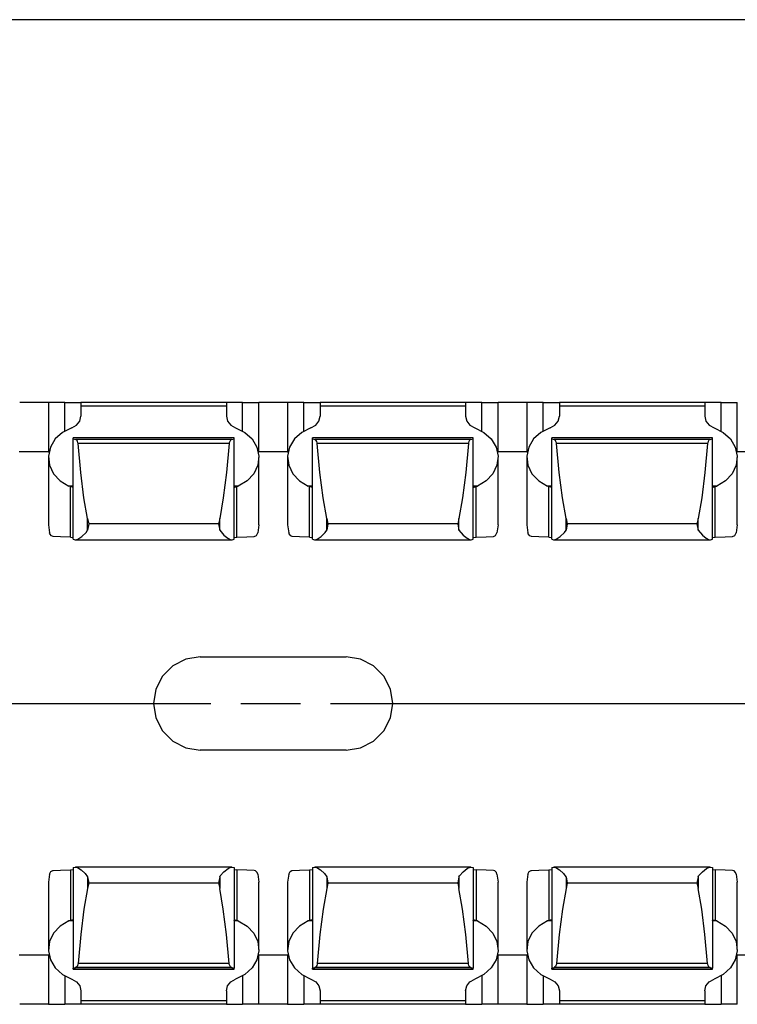
# Paper-space layout 'Layout1' of a CAD drawing. Extents: x 0.6 to 16.4, y 0.4 to 10.6.
# Drawn here: x 11 to 12.5, y 8.6 to 10.6 of the extents above; entities that cross this region are included whole.
import ezdxf

# ---------------------------------------------------------------- set-up
doc = ezdxf.new("R2010")
doc.units = 0
doc.header["$MEASUREMENT"] = 0
doc.layers.add('1', color=7, linetype='Continuous')

psp = doc.layouts.get("Layout1")

# ---------------------------------------------------------------- linework, layer by layer
at = {"layer": '1', "color": 7, "linetype": 'Continuous'}
for p, q in [((16.369932, 10.641915), (0.633067, 10.641915)), ((11.064947, 9.841084), (11.004949, 9.841084)), ((11.064947, 9.841086), (11.064947, 9.738345)), ((11.069099, 9.841086), (11.064947, 9.841086)), ((11.080981, 9.841086), (11.069099, 9.841086)), ((11.098948, 9.841086), (11.080981, 9.841086)), ((11.098948, 9.841086), (11.116914, 9.841086)), ((11.098948, 9.781653), (11.098948, 9.841086)), ((11.116914, 9.841086), (11.128796, 9.841086)), ((11.128796, 9.841086), (11.132948, 9.841086)), ((11.436948, 9.841089), (11.132948, 9.841089)), ((11.132948, 9.841089), (11.132948, 9.839171)), ((11.132948, 9.839171), (11.132948, 9.833665)), ((11.436948, 9.833665), (11.132948, 9.833665)), ((11.132948, 9.833665), (11.132948, 9.812767)), ((11.436948, 9.841089), (11.436948, 9.839171)), ((11.441099, 9.841086), (11.436948, 9.841086)), ((11.436948, 9.839171), (11.436948, 9.833665)), ((11.436948, 9.833665), (11.436948, 9.812767)), ((11.452981, 9.841086), (11.441099, 9.841086)), ((11.470947, 9.841086), (11.452981, 9.841086)), ((11.470947, 9.841086), (11.488914, 9.841086)), ((11.470947, 9.781653), (11.470947, 9.841086)), ((11.488914, 9.841086), (11.500795, 9.841086)), ((11.500795, 9.841086), (11.504948, 9.841086)), ((11.504948, 9.738345), (11.504948, 9.841086)), ((11.564947, 9.841084), (11.504949, 9.841084)), ((11.564947, 9.841086), (11.564947, 9.738345)), ((11.569099, 9.841086), (11.564947, 9.841086)), ((11.580981, 9.841086), (11.569099, 9.841086)), ((11.598948, 9.841086), (11.580981, 9.841086)), ((11.598948, 9.841086), (11.616914, 9.841086)), ((11.598948, 9.781653), (11.598948, 9.841086)), ((11.616914, 9.841086), (11.628796, 9.841086)), ((11.628796, 9.841086), (11.632948, 9.841086)), ((11.936948, 9.841089), (11.632948, 9.841089)), ((11.632948, 9.841089), (11.632948, 9.839171)), ((11.632948, 9.839171), (11.632948, 9.833665)), ((11.936948, 9.833665), (11.632948, 9.833665)), ((11.632948, 9.833665), (11.632948, 9.812767)), ((11.936948, 9.841089), (11.936948, 9.839171)), ((11.941099, 9.841086), (11.936948, 9.841086)), ((11.936948, 9.839171), (11.936948, 9.833665)), ((11.936948, 9.833665), (11.936948, 9.812767)), ((11.952981, 9.841086), (11.941099, 9.841086)), ((11.970947, 9.841086), (11.952981, 9.841086)), ((11.970947, 9.841086), (11.988914, 9.841086)), ((11.970947, 9.781653), (11.970947, 9.841086)), ((11.988914, 9.841086), (12.000795, 9.841086)), ((12.000795, 9.841086), (12.004948, 9.841086)), ((12.004948, 9.738345), (12.004948, 9.841086)), ((12.064947, 9.841084), (12.004949, 9.841084)), ((12.064947, 9.841086), (12.064947, 9.738345)), ((12.069099, 9.841086), (12.064947, 9.841086)), ((12.080981, 9.841086), (12.069099, 9.841086)), ((12.098948, 9.841086), (12.080981, 9.841086)), ((12.098948, 9.841086), (12.116914, 9.841086)), ((12.098948, 9.781653), (12.098948, 9.841086)), ((12.116914, 9.841086), (12.128796, 9.841086)), ((12.128796, 9.841086), (12.132948, 9.841086)), ((12.436948, 9.841089), (12.132948, 9.841089)), ((12.132948, 9.841089), (12.132948, 9.839171)), ((12.132948, 9.839171), (12.132948, 9.833665)), ((12.436948, 9.833665), (12.132948, 9.833665)), ((12.132948, 9.833665), (12.132948, 9.812767)), ((12.436948, 9.841089), (12.436948, 9.839171)), ((12.441099, 9.841086), (12.436948, 9.841086)), ((12.436948, 9.839171), (12.436948, 9.833665)), ((12.436948, 9.833665), (12.436948, 9.812767)), ((12.452981, 9.841086), (12.441099, 9.841086)), ((12.470947, 9.841086), (12.452981, 9.841086)), ((12.470947, 9.841086), (12.488914, 9.841086)), ((12.470947, 9.781653), (12.470947, 9.841086)), ((12.488914, 9.841086), (12.500795, 9.841086)), ((12.500795, 9.841086), (12.504948, 9.841086)), ((12.504948, 9.738345), (12.504948, 9.841086)), ((11.123752, 9.793852), (11.130553, 9.802489)), ((11.130553, 9.802489), (11.132948, 9.812767)), ((11.436948, 9.812767), (11.439342, 9.802489)), ((11.439342, 9.802489), (11.446143, 9.793852)), ((11.623752, 9.793852), (11.630553, 9.802489)), ((11.630553, 9.802489), (11.632948, 9.812767)), ((11.936948, 9.812767), (11.939342, 9.802489)), ((11.939342, 9.802489), (11.946143, 9.793852)), ((12.123752, 9.793852), (12.130553, 9.802489)), ((12.130553, 9.802489), (12.132948, 9.812767)), ((12.436948, 9.812767), (12.439342, 9.802489)), ((12.439342, 9.802489), (12.446143, 9.793852)), ((11.113628, 9.788234), (11.094459, 9.778854)), ((11.113628, 9.788234), (11.123752, 9.793852)), ((11.446143, 9.793852), (11.456266, 9.788234)), ((11.456266, 9.788234), (11.475436, 9.778854)), ((11.613628, 9.788234), (11.594459, 9.778854)), ((11.613628, 9.788234), (11.623752, 9.793852)), ((11.946143, 9.793852), (11.956266, 9.788234)), ((11.956266, 9.788234), (11.975436, 9.778854)), ((12.113628, 9.788234), (12.094459, 9.778854)), ((12.113628, 9.788234), (12.123752, 9.793852)), ((12.446143, 9.793852), (12.456266, 9.788234)), ((12.456266, 9.788234), (12.475436, 9.778854)), ((11.079179, 9.765048), (11.069077, 9.747981)), ((11.094459, 9.778854), (11.079179, 9.765048)), ((11.452948, 9.767482), (11.116947, 9.767482)), ((11.116947, 9.767482), (11.116947, 9.767478)), ((11.116947, 9.767478), (11.116947, 9.767467)), ((11.452948, 9.767467), (11.116947, 9.767467)), ((11.116947, 9.765638), (11.116947, 9.767467)), ((11.116947, 9.765638), (11.121864, 9.764322)), ((11.116947, 9.555317), (11.116947, 9.765638)), ((11.44803, 9.764322), (11.121864, 9.764322)), ((11.123183, 9.763742), (11.121864, 9.764322)), ((11.124736, 9.762081), (11.123183, 9.763742)), ((11.125921, 9.759871), (11.124736, 9.762081)), ((11.445429, 9.762451), (11.443906, 9.759703)), ((11.447092, 9.763989), (11.445429, 9.762451)), ((11.44803, 9.764322), (11.447092, 9.763989)), ((11.44803, 9.764322), (11.452948, 9.765638)), ((11.452948, 9.767482), (11.452948, 9.767478)), ((11.452948, 9.767478), (11.452948, 9.767467)), ((11.452948, 9.765638), (11.452948, 9.767467)), ((11.452948, 9.555317), (11.452948, 9.765638)), ((11.475436, 9.778854), (11.490716, 9.765048)), ((11.490716, 9.765048), (11.500817, 9.747981)), ((11.579179, 9.765048), (11.569077, 9.747981)), ((11.594459, 9.778854), (11.579179, 9.765048)), ((11.952948, 9.767482), (11.616947, 9.767482)), ((11.616947, 9.767482), (11.616947, 9.767478)), ((11.616947, 9.767478), (11.616947, 9.767467)), ((11.952948, 9.767467), (11.616947, 9.767467)), ((11.616947, 9.765638), (11.616947, 9.767467)), ((11.616947, 9.765638), (11.621864, 9.764322)), ((11.616947, 9.555317), (11.616947, 9.765638)), ((11.94803, 9.764322), (11.621864, 9.764322)), ((11.623183, 9.763742), (11.621864, 9.764322)), ((11.624736, 9.762081), (11.623183, 9.763742)), ((11.625921, 9.759871), (11.624736, 9.762081)), ((11.945429, 9.762451), (11.943906, 9.759703)), ((11.947092, 9.763989), (11.945429, 9.762451)), ((11.94803, 9.764322), (11.947092, 9.763989)), ((11.94803, 9.764322), (11.952948, 9.765638)), ((11.952948, 9.767482), (11.952948, 9.767478)), ((11.952948, 9.767478), (11.952948, 9.767467)), ((11.952948, 9.765638), (11.952948, 9.767467)), ((11.952948, 9.555317), (11.952948, 9.765638)), ((11.975436, 9.778854), (11.990716, 9.765048)), ((11.990716, 9.765048), (12.000817, 9.747981)), ((12.079179, 9.765048), (12.069077, 9.747981)), ((12.094459, 9.778854), (12.079179, 9.765048)), ((12.452948, 9.767482), (12.116947, 9.767482)), ((12.116947, 9.767482), (12.116947, 9.767478)), ((12.116947, 9.767478), (12.116947, 9.767467)), ((12.452948, 9.767467), (12.116947, 9.767467)), ((12.116947, 9.765638), (12.116947, 9.767467)), ((12.116947, 9.765638), (12.121864, 9.764322)), ((12.116947, 9.555317), (12.116947, 9.765638)), ((12.44803, 9.764322), (12.121864, 9.764322)), ((12.123183, 9.763742), (12.121864, 9.764322)), ((12.124736, 9.762081), (12.123183, 9.763742)), ((12.125921, 9.759871), (12.124736, 9.762081)), ((12.445429, 9.762451), (12.443906, 9.759703)), ((12.447092, 9.763989), (12.445429, 9.762451)), ((12.44803, 9.764322), (12.447092, 9.763989)), ((12.44803, 9.764322), (12.452948, 9.765638)), ((12.452948, 9.767482), (12.452948, 9.767478)), ((12.452948, 9.767478), (12.452948, 9.767467)), ((12.452948, 9.765638), (12.452948, 9.767467)), ((12.452948, 9.555317), (12.452948, 9.765638)), ((12.475436, 9.778854), (12.490716, 9.765048)), ((12.490716, 9.765048), (12.500817, 9.747981)), ((11.069077, 9.747981), (11.065009, 9.729094)), ((11.126702, 9.757277), (11.125921, 9.759871)), ((11.126945, 9.755528), (11.126702, 9.757277)), ((11.442949, 9.755528), (11.126945, 9.755528)), ((11.132619, 9.69487), (11.126945, 9.755528)), ((11.442949, 9.755528), (11.437276, 9.69487)), ((11.443128, 9.756928), (11.442949, 9.755528)), ((11.443906, 9.759703), (11.443128, 9.756928)), ((11.500817, 9.747981), (11.504886, 9.729094)), ((11.569077, 9.747981), (11.565009, 9.729094)), ((11.626702, 9.757277), (11.625921, 9.759871)), ((11.626945, 9.755528), (11.626702, 9.757277)), ((11.942949, 9.755528), (11.626945, 9.755528)), ((11.632619, 9.69487), (11.626945, 9.755528)), ((11.942949, 9.755528), (11.937276, 9.69487)), ((11.943128, 9.756928), (11.942949, 9.755528)), ((11.943906, 9.759703), (11.943128, 9.756928)), ((12.000817, 9.747981), (12.004886, 9.729094)), ((12.069077, 9.747981), (12.065009, 9.729094)), ((12.126702, 9.757277), (12.125921, 9.759871)), ((12.126945, 9.755528), (12.126702, 9.757277)), ((12.442949, 9.755528), (12.126945, 9.755528)), ((12.132619, 9.69487), (12.126945, 9.755528)), ((12.442949, 9.755528), (12.437276, 9.69487)), ((12.443128, 9.756928), (12.442949, 9.755528)), ((12.443906, 9.759703), (12.443128, 9.756928)), ((12.500817, 9.747981), (12.504886, 9.729094)), ((11.066072, 9.738341), (11.003697, 9.738341)), ((11.066185, 9.738341), (11.00371, 9.738341)), ((11.066187, 9.738345), (11.064947, 9.738345)), ((11.064947, 9.738345), (11.066187, 9.738345)), ((11.064947, 9.726413), (11.064947, 9.585394)), ((11.065009, 9.729094), (11.067317, 9.709979)), ((11.504886, 9.729094), (11.502578, 9.709979)), ((11.566072, 9.738341), (11.503697, 9.738341)), ((11.503708, 9.738345), (11.504948, 9.738345)), ((11.504948, 9.738345), (11.503708, 9.738345)), ((11.566185, 9.738341), (11.50371, 9.738341)), ((11.504948, 9.585394), (11.504948, 9.726413)), ((11.566187, 9.738345), (11.564947, 9.738345)), ((11.564947, 9.738345), (11.566187, 9.738345)), ((11.564947, 9.726413), (11.564947, 9.585394)), ((11.565009, 9.729094), (11.567317, 9.709979)), ((12.004886, 9.729094), (12.002578, 9.709979)), ((12.066072, 9.738341), (12.003697, 9.738341)), ((12.066185, 9.738341), (12.00371, 9.738341)), ((12.004948, 9.585394), (12.004948, 9.726413)), ((12.066187, 9.738345), (12.064947, 9.738345)), ((12.064947, 9.738345), (12.066187, 9.738345)), ((12.064947, 9.726413), (12.064947, 9.585394)), ((12.065009, 9.729094), (12.067317, 9.709979)), ((12.504886, 9.729094), (12.502578, 9.709979)), ((12.534947, 9.738341), (12.503697, 9.738341)), ((12.534947, 9.738341), (12.50371, 9.738341)), ((12.504948, 9.585394), (12.504948, 9.726413)), ((11.067317, 9.709979), (11.075805, 9.692252)), ((11.502578, 9.709979), (11.49409, 9.692252)), ((11.567317, 9.709979), (11.575805, 9.692252)), ((12.002578, 9.709979), (11.99409, 9.692252)), ((12.067317, 9.709979), (12.075805, 9.692252)), ((12.502578, 9.709979), (12.49409, 9.692252)), ((11.075805, 9.692252), (11.089757, 9.677409)), ((11.139338, 9.642182), (11.132619, 9.69487)), ((11.437276, 9.69487), (11.430556, 9.642182)), ((11.49409, 9.692252), (11.480138, 9.677409)), ((11.575805, 9.692252), (11.589757, 9.677409)), ((11.639338, 9.642182), (11.632619, 9.69487)), ((11.937276, 9.69487), (11.930556, 9.642182)), ((11.99409, 9.692252), (11.980138, 9.677409)), ((12.075805, 9.692252), (12.089757, 9.677409)), ((12.139338, 9.642182), (12.132619, 9.69487)), ((12.437276, 9.69487), (12.430556, 9.642182)), ((12.49409, 9.692252), (12.480138, 9.677409)), ((11.089757, 9.677409), (11.107996, 9.666701)), ((11.116949, 9.666701), (11.107996, 9.666701)), ((11.110872, 9.665758), (11.107996, 9.666701)), ((11.110872, 9.665758), (11.111889, 9.66548)), ((11.110872, 9.559586), (11.110872, 9.665758)), ((11.111889, 9.66548), (11.114427, 9.664732)), ((11.114427, 9.664732), (11.11591, 9.664512)), ((11.11591, 9.664512), (11.116759, 9.664941)), ((11.116759, 9.664941), (11.116947, 9.665835)), ((11.461899, 9.666701), (11.452946, 9.666701)), ((11.452948, 9.665835), (11.45307, 9.665071)), ((11.45307, 9.665071), (11.453713, 9.664548)), ((11.453713, 9.664548), (11.45484, 9.66459)), ((11.45484, 9.66459), (11.456995, 9.665176)), ((11.456995, 9.665176), (11.459023, 9.665758)), ((11.459023, 9.665758), (11.461899, 9.666701)), ((11.459023, 9.559586), (11.459023, 9.665758)), ((11.480138, 9.677409), (11.461899, 9.666701)), ((11.589757, 9.677409), (11.607996, 9.666701)), ((11.616949, 9.666701), (11.607996, 9.666701)), ((11.610872, 9.665758), (11.607996, 9.666701)), ((11.610872, 9.665758), (11.611889, 9.66548)), ((11.610872, 9.559586), (11.610872, 9.665758)), ((11.611889, 9.66548), (11.614427, 9.664732)), ((11.614427, 9.664732), (11.61591, 9.664512)), ((11.61591, 9.664512), (11.616759, 9.664941)), ((11.616759, 9.664941), (11.616947, 9.665835)), ((11.961899, 9.666701), (11.952946, 9.666701)), ((11.952948, 9.665835), (11.95307, 9.665071)), ((11.95307, 9.665071), (11.953713, 9.664548)), ((11.953713, 9.664548), (11.95484, 9.66459)), ((11.95484, 9.66459), (11.956995, 9.665176)), ((11.956995, 9.665176), (11.959023, 9.665758)), ((11.959023, 9.665758), (11.961899, 9.666701)), ((11.959023, 9.559586), (11.959023, 9.665758)), ((11.980138, 9.677409), (11.961899, 9.666701)), ((12.089757, 9.677409), (12.107996, 9.666701)), ((12.116949, 9.666701), (12.107996, 9.666701)), ((12.110872, 9.665758), (12.107996, 9.666701)), ((12.110872, 9.665758), (12.111889, 9.66548)), ((12.110872, 9.559586), (12.110872, 9.665758)), ((12.111889, 9.66548), (12.114427, 9.664732)), ((12.114427, 9.664732), (12.11591, 9.664512)), ((12.11591, 9.664512), (12.116759, 9.664941)), ((12.116759, 9.664941), (12.116947, 9.665835)), ((12.461899, 9.666701), (12.452946, 9.666701)), ((12.452948, 9.665835), (12.45307, 9.665071)), ((12.45307, 9.665071), (12.453713, 9.664548)), ((12.453713, 9.664548), (12.45484, 9.66459)), ((12.45484, 9.66459), (12.456995, 9.665176)), ((12.456995, 9.665176), (12.459023, 9.665758)), ((12.459023, 9.665758), (12.461899, 9.666701)), ((12.459023, 9.559586), (12.459023, 9.665758)), ((12.480138, 9.677409), (12.461899, 9.666701)), ((11.146948, 9.598707), (11.139338, 9.642182)), ((11.430556, 9.642182), (11.422948, 9.598707)), ((11.646948, 9.598707), (11.639338, 9.642182)), ((11.930556, 9.642182), (11.922948, 9.598707)), ((12.146948, 9.598707), (12.139338, 9.642182)), ((12.430556, 9.642182), (12.422948, 9.598707)), ((11.146948, 9.598707), (11.149246, 9.587634)), ((11.146948, 9.574574), (11.146948, 9.598707)), ((11.422948, 9.598707), (11.420649, 9.587634)), ((11.422948, 9.574574), (11.422948, 9.598707)), ((11.646948, 9.598707), (11.649246, 9.587634)), ((11.646948, 9.574574), (11.646948, 9.598707)), ((11.922948, 9.598707), (11.920649, 9.587634)), ((11.922948, 9.574574), (11.922948, 9.598707)), ((12.146948, 9.598707), (12.149246, 9.587634)), ((12.146948, 9.574574), (12.146948, 9.598707)), ((12.422948, 9.598707), (12.420649, 9.587634)), ((12.422948, 9.574574), (12.422948, 9.598707)), ((11.064947, 9.585394), (11.067377, 9.568757)), ((11.149246, 9.587634), (11.146948, 9.574574)), ((11.420649, 9.587634), (11.149246, 9.587634)), ((11.420649, 9.587634), (11.422948, 9.574574)), ((11.504948, 9.585394), (11.502518, 9.568757)), ((11.564947, 9.585394), (11.567377, 9.568757)), ((11.649246, 9.587634), (11.646948, 9.574574)), ((11.920649, 9.587634), (11.649246, 9.587634)), ((11.920649, 9.587634), (11.922948, 9.574574)), ((12.004948, 9.585394), (12.002518, 9.568757)), ((12.064947, 9.585394), (12.067377, 9.568757)), ((12.149246, 9.587634), (12.146948, 9.574574)), ((12.420649, 9.587634), (12.149246, 9.587634)), ((12.420649, 9.587634), (12.422948, 9.574574)), ((12.504948, 9.585394), (12.502518, 9.568757)), ((11.068039, 9.566873), (11.067377, 9.568757)), ((11.071613, 9.562346), (11.068039, 9.566873)), ((11.074683, 9.561378), (11.071613, 9.562346)), ((11.090102, 9.560317), (11.074683, 9.561378)), ((11.110872, 9.559586), (11.090102, 9.560317)), ((11.110872, 9.559586), (11.116947, 9.559077)), ((11.116947, 9.555317), (11.121066, 9.55411)), ((11.121066, 9.55411), (11.122083, 9.554074)), ((11.121756, 9.554064), (11.448082, 9.554064)), ((11.122083, 9.554074), (11.126671, 9.555523)), ((11.126671, 9.555523), (11.134807, 9.561019)), ((11.134807, 9.561019), (11.143545, 9.569704)), ((11.143545, 9.569704), (11.146948, 9.574574)), ((11.422948, 9.574574), (11.431894, 9.563819)), ((11.431894, 9.563819), (11.439955, 9.557418)), ((11.439955, 9.557418), (11.44626, 9.554335)), ((11.44626, 9.554335), (11.448829, 9.55411)), ((11.448829, 9.55411), (11.452948, 9.555317)), ((11.452948, 9.559077), (11.459023, 9.559586)), ((11.459023, 9.559586), (11.479793, 9.560317)), ((11.479793, 9.560317), (11.495212, 9.561378)), ((11.495212, 9.561378), (11.499634, 9.563394)), ((11.499634, 9.563394), (11.502518, 9.568757)), ((11.568039, 9.566873), (11.567377, 9.568757)), ((11.571613, 9.562346), (11.568039, 9.566873)), ((11.574683, 9.561378), (11.571613, 9.562346)), ((11.590102, 9.560317), (11.574683, 9.561378)), ((11.610872, 9.559586), (11.590102, 9.560317)), ((11.610872, 9.559586), (11.616947, 9.559077)), ((11.616947, 9.555317), (11.621066, 9.55411)), ((11.621066, 9.55411), (11.622083, 9.554074)), ((11.621756, 9.554064), (11.948082, 9.554064)), ((11.622083, 9.554074), (11.626671, 9.555523)), ((11.626671, 9.555523), (11.634807, 9.561019)), ((11.634807, 9.561019), (11.643545, 9.569704)), ((11.643545, 9.569704), (11.646948, 9.574574)), ((11.922948, 9.574574), (11.931894, 9.563819)), ((11.931894, 9.563819), (11.939955, 9.557418)), ((11.939955, 9.557418), (11.94626, 9.554335)), ((11.94626, 9.554335), (11.948829, 9.55411)), ((11.948829, 9.55411), (11.952948, 9.555317)), ((11.952948, 9.559077), (11.959023, 9.559586)), ((11.959023, 9.559586), (11.979793, 9.560317)), ((11.979793, 9.560317), (11.995212, 9.561378)), ((11.995212, 9.561378), (11.999634, 9.563394)), ((11.999634, 9.563394), (12.002518, 9.568757)), ((12.068039, 9.566873), (12.067377, 9.568757)), ((12.071613, 9.562346), (12.068039, 9.566873)), ((12.074683, 9.561378), (12.071613, 9.562346)), ((12.090102, 9.560317), (12.074683, 9.561378)), ((12.110872, 9.559586), (12.090102, 9.560317)), ((12.110872, 9.559586), (12.116947, 9.559077)), ((12.116947, 9.555317), (12.121066, 9.55411)), ((12.121066, 9.55411), (12.122083, 9.554074)), ((12.121756, 9.554064), (12.448082, 9.554064)), ((12.122083, 9.554074), (12.126671, 9.555523)), ((12.126671, 9.555523), (12.134807, 9.561019)), ((12.134807, 9.561019), (12.143545, 9.569704)), ((12.143545, 9.569704), (12.146948, 9.574574)), ((12.422948, 9.574574), (12.431894, 9.563819)), ((12.431894, 9.563819), (12.439955, 9.557418)), ((12.439955, 9.557418), (12.44626, 9.554335)), ((12.44626, 9.554335), (12.448829, 9.55411)), ((12.448829, 9.55411), (12.452948, 9.555317)), ((12.452948, 9.559077), (12.459023, 9.559586)), ((12.459023, 9.559586), (12.479793, 9.560317)), ((12.479793, 9.560317), (12.495212, 9.561378)), ((12.495212, 9.561378), (12.499634, 9.563394)), ((12.499634, 9.563394), (12.502518, 9.568757)), ((11.382447, 9.30947), (11.352319, 9.304698)), ((11.382447, 9.30947), (11.352319, 9.304698)), ((11.382447, 9.30947), (11.687448, 9.30947)), ((11.382447, 9.30947), (11.687448, 9.30947)), ((11.717577, 9.304698), (11.687448, 9.30947)), ((11.717577, 9.304698), (11.687448, 9.30947)), ((11.325138, 9.290849), (11.303568, 9.269279)), ((11.325138, 9.290849), (11.303568, 9.269279)), ((11.352319, 9.304698), (11.325138, 9.290849)), ((11.352319, 9.304698), (11.325138, 9.290849)), ((11.744757, 9.290849), (11.717577, 9.304698)), ((11.744757, 9.290849), (11.717577, 9.304698)), ((11.766327, 9.269279), (11.744757, 9.290849)), ((11.766327, 9.269279), (11.744757, 9.290849)), ((11.303568, 9.269279), (11.28972, 9.242099)), ((11.303568, 9.269279), (11.28972, 9.242099)), ((11.780175, 9.242099), (11.766327, 9.269279)), ((11.780175, 9.242099), (11.766327, 9.269279)), ((11.28972, 9.242099), (11.284947, 9.211969)), ((11.28972, 9.242099), (11.284947, 9.211969)), ((11.784947, 9.211969), (11.780175, 9.242099)), ((11.784947, 9.211969), (11.780175, 9.242099)), ((9.665447, 9.211969), (11.404448, 9.211969)), ((11.284947, 9.211969), (11.28972, 9.181841)), ((11.284947, 9.211969), (11.28972, 9.181841)), ((11.466948, 9.211969), (11.591948, 9.211969)), ((11.654448, 9.211969), (13.393448, 9.211969)), ((11.780175, 9.181841), (11.784947, 9.211969)), ((11.780175, 9.181841), (11.784947, 9.211969)), ((11.28972, 9.181841), (11.303568, 9.154661)), ((11.28972, 9.181841), (11.303568, 9.154661)), ((11.766327, 9.154661), (11.780175, 9.181841)), ((11.766327, 9.154661), (11.780175, 9.181841)), ((11.303568, 9.154661), (11.325138, 9.133091)), ((11.303568, 9.154661), (11.325138, 9.133091)), ((11.744757, 9.133091), (11.766327, 9.154661)), ((11.744757, 9.133091), (11.766327, 9.154661)), ((11.325138, 9.133091), (11.352319, 9.119242)), ((11.325138, 9.133091), (11.352319, 9.119242)), ((11.717577, 9.119242), (11.744757, 9.133091)), ((11.717577, 9.119242), (11.744757, 9.133091)), ((11.352319, 9.119242), (11.382447, 9.11447)), ((11.352319, 9.119242), (11.382447, 9.11447)), ((11.687448, 9.11447), (11.382447, 9.11447)), ((11.687448, 9.11447), (11.382447, 9.11447)), ((11.687448, 9.11447), (11.717577, 9.119242)), ((11.687448, 9.11447), (11.717577, 9.119242)), ((11.067377, 8.855183), (11.064947, 8.838546)), ((11.067377, 8.855183), (11.070001, 8.860277)), ((11.070001, 8.860277), (11.074066, 8.862478)), ((11.074066, 8.862478), (11.074683, 8.862561)), ((11.074683, 8.862561), (11.090102, 8.863623)), ((11.090102, 8.863623), (11.110872, 8.864353)), ((11.110872, 8.864353), (11.116947, 8.864862)), ((11.110872, 8.864353), (11.110872, 8.758182)), ((11.116947, 8.868622), (11.121066, 8.86983)), ((11.116947, 8.868622), (11.116947, 8.658301)), ((11.121066, 8.86983), (11.121487, 8.86987)), ((11.121487, 8.86987), (11.125808, 8.868823)), ((11.448094, 8.869876), (11.121792, 8.869876)), ((11.125808, 8.868823), (11.133498, 8.863968)), ((11.133498, 8.863968), (11.141987, 8.85606)), ((11.141987, 8.85606), (11.146784, 8.849646)), ((11.424129, 8.851254), (11.431934, 8.860158)), ((11.431934, 8.860158), (11.440536, 8.866894)), ((11.440536, 8.866894), (11.446617, 8.869692)), ((11.446617, 8.869692), (11.448829, 8.86983)), ((11.448829, 8.86983), (11.452948, 8.868622)), ((11.452948, 8.868622), (11.452948, 8.658301)), ((11.452948, 8.864862), (11.459023, 8.864353)), ((11.479793, 8.863623), (11.459023, 8.864353)), ((11.459023, 8.864353), (11.459023, 8.758182)), ((11.495212, 8.862561), (11.479793, 8.863623)), ((11.498055, 8.861722), (11.495212, 8.862561)), ((11.501327, 8.8582), (11.498055, 8.861722)), ((11.502518, 8.855183), (11.501327, 8.8582)), ((11.502518, 8.855183), (11.504948, 8.838546)), ((11.567377, 8.855183), (11.564947, 8.838546)), ((11.567377, 8.855183), (11.570001, 8.860277)), ((11.570001, 8.860277), (11.574066, 8.862478)), ((11.574066, 8.862478), (11.574683, 8.862561)), ((11.574683, 8.862561), (11.590102, 8.863623)), ((11.590102, 8.863623), (11.610872, 8.864353)), ((11.610872, 8.864353), (11.616947, 8.864862)), ((11.610872, 8.864353), (11.610872, 8.758182)), ((11.616947, 8.868622), (11.621066, 8.86983)), ((11.616947, 8.868622), (11.616947, 8.658301)), ((11.621066, 8.86983), (11.621487, 8.86987)), ((11.621487, 8.86987), (11.625808, 8.868823)), ((11.948094, 8.869876), (11.621792, 8.869876)), ((11.625808, 8.868823), (11.633498, 8.863968)), ((11.633498, 8.863968), (11.641987, 8.85606)), ((11.641987, 8.85606), (11.646784, 8.849646)), ((11.924129, 8.851254), (11.931934, 8.860158)), ((11.931934, 8.860158), (11.940536, 8.866894)), ((11.940536, 8.866894), (11.946617, 8.869692)), ((11.946617, 8.869692), (11.948829, 8.86983)), ((11.948829, 8.86983), (11.952948, 8.868622)), ((11.952948, 8.868622), (11.952948, 8.658301)), ((11.952948, 8.864862), (11.959023, 8.864353)), ((11.979793, 8.863623), (11.959023, 8.864353)), ((11.959023, 8.864353), (11.959023, 8.758182)), ((11.995212, 8.862561), (11.979793, 8.863623)), ((11.998055, 8.861722), (11.995212, 8.862561)), ((12.001327, 8.8582), (11.998055, 8.861722)), ((12.002518, 8.855183), (12.001327, 8.8582)), ((12.002518, 8.855183), (12.004948, 8.838546)), ((12.067377, 8.855183), (12.064947, 8.838546)), ((12.067377, 8.855183), (12.070001, 8.860277)), ((12.070001, 8.860277), (12.074066, 8.862478)), ((12.074066, 8.862478), (12.074683, 8.862561)), ((12.074683, 8.862561), (12.090102, 8.863623)), ((12.090102, 8.863623), (12.110872, 8.864353)), ((12.110872, 8.864353), (12.116947, 8.864862)), ((12.110872, 8.864353), (12.110872, 8.758182)), ((12.116947, 8.868622), (12.121066, 8.86983)), ((12.116947, 8.868622), (12.116947, 8.658301)), ((12.121066, 8.86983), (12.121487, 8.86987)), ((12.121487, 8.86987), (12.125808, 8.868823)), ((12.448094, 8.869876), (12.121792, 8.869876)), ((12.125808, 8.868823), (12.133498, 8.863968)), ((12.133498, 8.863968), (12.141987, 8.85606)), ((12.141987, 8.85606), (12.146784, 8.849646)), ((12.424129, 8.851254), (12.431934, 8.860158)), ((12.431934, 8.860158), (12.440536, 8.866894)), ((12.440536, 8.866894), (12.446617, 8.869692)), ((12.446617, 8.869692), (12.448829, 8.86983)), ((12.448829, 8.86983), (12.452948, 8.868622)), ((12.452948, 8.868622), (12.452948, 8.658301)), ((12.452948, 8.864862), (12.459023, 8.864353)), ((12.479793, 8.863623), (12.459023, 8.864353)), ((12.459023, 8.864353), (12.459023, 8.758182)), ((12.495212, 8.862561), (12.479793, 8.863623)), ((12.498055, 8.861722), (12.495212, 8.862561)), ((12.501327, 8.8582), (12.498055, 8.861722)), ((12.502518, 8.855183), (12.501327, 8.8582)), ((12.502518, 8.855183), (12.504948, 8.838546)), ((11.064947, 8.838546), (11.064947, 8.697527)), ((11.146784, 8.849646), (11.146948, 8.849366)), ((11.146948, 8.849366), (11.149246, 8.836306)), ((11.146948, 8.849366), (11.146948, 8.825233)), ((11.149246, 8.836306), (11.146948, 8.825233)), ((11.420649, 8.836306), (11.149246, 8.836306)), ((11.422948, 8.849366), (11.420649, 8.836306)), ((11.420649, 8.836306), (11.422948, 8.825233)), ((11.422948, 8.849366), (11.424129, 8.851254)), ((11.422948, 8.849366), (11.422948, 8.825233)), ((11.504948, 8.697527), (11.504948, 8.838546)), ((11.564947, 8.838546), (11.564947, 8.697527)), ((11.646784, 8.849646), (11.646948, 8.849366)), ((11.646948, 8.849366), (11.649246, 8.836306)), ((11.646948, 8.849366), (11.646948, 8.825233)), ((11.649246, 8.836306), (11.646948, 8.825233)), ((11.920649, 8.836306), (11.649246, 8.836306)), ((11.922948, 8.849366), (11.920649, 8.836306)), ((11.920649, 8.836306), (11.922948, 8.825233)), ((11.922948, 8.849366), (11.924129, 8.851254)), ((11.922948, 8.849366), (11.922948, 8.825233)), ((12.004948, 8.697527), (12.004948, 8.838546)), ((12.064947, 8.838546), (12.064947, 8.697527)), ((12.146784, 8.849646), (12.146948, 8.849366)), ((12.146948, 8.849366), (12.149246, 8.836306)), ((12.146948, 8.849366), (12.146948, 8.825233)), ((12.149246, 8.836306), (12.146948, 8.825233)), ((12.420649, 8.836306), (12.149246, 8.836306)), ((12.422948, 8.849366), (12.420649, 8.836306)), ((12.420649, 8.836306), (12.422948, 8.825233)), ((12.422948, 8.849366), (12.424129, 8.851254)), ((12.422948, 8.849366), (12.422948, 8.825233)), ((12.504948, 8.697527), (12.504948, 8.838546)), ((11.146948, 8.825233), (11.139338, 8.781757)), ((11.430556, 8.781757), (11.422948, 8.825233)), ((11.646948, 8.825233), (11.639338, 8.781757)), ((11.930556, 8.781757), (11.922948, 8.825233)), ((12.146948, 8.825233), (12.139338, 8.781757)), ((12.430556, 8.781757), (12.422948, 8.825233)), ((11.139338, 8.781757), (11.132619, 8.729069)), ((11.437276, 8.729069), (11.430556, 8.781757)), ((11.639338, 8.781757), (11.632619, 8.729069)), ((11.937276, 8.729069), (11.930556, 8.781757)), ((12.139338, 8.781757), (12.132619, 8.729069)), ((12.437276, 8.729069), (12.430556, 8.781757)), ((11.107996, 8.757238), (11.089757, 8.746531)), ((11.107996, 8.757238), (11.110872, 8.758182)), ((11.116949, 8.757238), (11.107996, 8.757238)), ((11.110872, 8.758182), (11.111889, 8.75846)), ((11.111889, 8.75846), (11.114427, 8.759208)), ((11.114427, 8.759208), (11.11591, 8.759427)), ((11.11591, 8.759427), (11.116759, 8.758999)), ((11.116759, 8.758999), (11.116947, 8.758104)), ((11.461899, 8.757238), (11.452946, 8.757238)), ((11.452948, 8.758104), (11.45307, 8.758869)), ((11.45307, 8.758869), (11.453713, 8.759392)), ((11.453713, 8.759392), (11.45484, 8.75935)), ((11.45484, 8.75935), (11.456995, 8.758763)), ((11.456995, 8.758763), (11.459023, 8.758182)), ((11.461899, 8.757238), (11.459023, 8.758182)), ((11.461899, 8.757238), (11.480138, 8.746531)), ((11.607996, 8.757238), (11.589757, 8.746531)), ((11.607996, 8.757238), (11.610872, 8.758182)), ((11.616949, 8.757238), (11.607996, 8.757238)), ((11.610872, 8.758182), (11.611889, 8.75846)), ((11.611889, 8.75846), (11.614427, 8.759208)), ((11.614427, 8.759208), (11.61591, 8.759427)), ((11.61591, 8.759427), (11.616759, 8.758999)), ((11.616759, 8.758999), (11.616947, 8.758104)), ((11.961899, 8.757238), (11.952946, 8.757238)), ((11.952948, 8.758104), (11.95307, 8.758869)), ((11.95307, 8.758869), (11.953713, 8.759392)), ((11.953713, 8.759392), (11.95484, 8.75935)), ((11.95484, 8.75935), (11.956995, 8.758763)), ((11.956995, 8.758763), (11.959023, 8.758182)), ((11.961899, 8.757238), (11.959023, 8.758182)), ((11.961899, 8.757238), (11.980138, 8.746531)), ((12.107996, 8.757238), (12.089757, 8.746531)), ((12.107996, 8.757238), (12.110872, 8.758182)), ((12.116949, 8.757238), (12.107996, 8.757238)), ((12.110872, 8.758182), (12.111889, 8.75846)), ((12.111889, 8.75846), (12.114427, 8.759208)), ((12.114427, 8.759208), (12.11591, 8.759427)), ((12.11591, 8.759427), (12.116759, 8.758999)), ((12.116759, 8.758999), (12.116947, 8.758104)), ((12.461899, 8.757238), (12.452946, 8.757238)), ((12.452948, 8.758104), (12.45307, 8.758869)), ((12.45307, 8.758869), (12.453713, 8.759392)), ((12.453713, 8.759392), (12.45484, 8.75935)), ((12.45484, 8.75935), (12.456995, 8.758763)), ((12.456995, 8.758763), (12.459023, 8.758182)), ((12.461899, 8.757238), (12.459023, 8.758182)), ((12.461899, 8.757238), (12.480138, 8.746531)), ((11.075805, 8.731688), (11.067317, 8.713961)), ((11.089757, 8.746531), (11.075805, 8.731688)), ((11.480138, 8.746531), (11.49409, 8.731688)), ((11.49409, 8.731688), (11.502578, 8.713961)), ((11.575805, 8.731688), (11.567317, 8.713961)), ((11.589757, 8.746531), (11.575805, 8.731688)), ((11.980138, 8.746531), (11.99409, 8.731688)), ((11.99409, 8.731688), (12.002578, 8.713961)), ((12.075805, 8.731688), (12.067317, 8.713961)), ((12.089757, 8.746531), (12.075805, 8.731688)), ((12.480138, 8.746531), (12.49409, 8.731688)), ((12.49409, 8.731688), (12.502578, 8.713961)), ((11.067317, 8.713961), (11.065009, 8.694846)), ((11.132619, 8.729069), (11.126945, 8.668411)), ((11.442949, 8.668411), (11.437276, 8.729069)), ((11.502578, 8.713961), (11.504886, 8.694846)), ((11.567317, 8.713961), (11.565009, 8.694846)), ((11.632619, 8.729069), (11.626945, 8.668411)), ((11.942949, 8.668411), (11.937276, 8.729069)), ((12.002578, 8.713961), (12.004886, 8.694846)), ((12.067317, 8.713961), (12.065009, 8.694846)), ((12.132619, 8.729069), (12.126945, 8.668411)), ((12.442949, 8.668411), (12.437276, 8.729069)), ((12.502578, 8.713961), (12.504886, 8.694846)), ((11.065009, 8.694846), (11.069077, 8.675959)), ((11.504886, 8.694846), (11.500817, 8.675959)), ((11.565009, 8.694846), (11.569077, 8.675959)), ((12.004886, 8.694846), (12.000817, 8.675959)), ((12.065009, 8.694846), (12.069077, 8.675959)), ((12.504886, 8.694846), (12.500817, 8.675959)), ((11.066072, 8.685598), (11.003697, 8.685598)), ((11.066185, 8.685597), (11.00371, 8.685597)), ((11.064947, 8.685595), (11.064947, 8.582853)), ((11.066187, 8.685595), (11.064947, 8.685595)), ((11.064947, 8.685595), (11.066187, 8.685595)), ((11.069077, 8.675959), (11.079179, 8.658892)), ((11.500817, 8.675959), (11.490716, 8.658892)), ((11.566072, 8.685598), (11.503697, 8.685598)), ((11.503708, 8.685595), (11.504948, 8.685595)), ((11.504948, 8.685595), (11.503708, 8.685595)), ((11.566185, 8.685597), (11.50371, 8.685597)), ((11.504948, 8.582853), (11.504948, 8.685595)), ((11.564947, 8.685595), (11.564947, 8.582853)), ((11.569077, 8.675959), (11.579179, 8.658892)), ((12.000817, 8.675959), (11.990716, 8.658892)), ((12.066072, 8.685598), (12.003697, 8.685598)), ((12.003708, 8.685595), (12.004948, 8.685595)), ((12.004948, 8.685595), (12.003708, 8.685595)), ((12.066185, 8.685597), (12.00371, 8.685597)), ((12.004948, 8.582853), (12.004948, 8.685595)), ((12.064947, 8.685595), (12.064947, 8.582853)), ((12.069077, 8.675959), (12.079179, 8.658892)), ((12.500817, 8.675959), (12.490716, 8.658892)), ((12.534947, 8.685598), (12.503697, 8.685598)), ((12.503708, 8.685595), (12.504948, 8.685595)), ((12.504948, 8.685595), (12.503708, 8.685595)), ((12.534947, 8.685597), (12.50371, 8.685597)), ((12.504948, 8.582853), (12.504948, 8.685595)), ((11.079179, 8.658892), (11.094459, 8.645085)), ((11.116947, 8.658301), (11.121864, 8.659616)), ((11.116947, 8.656473), (11.116947, 8.658301)), ((11.452948, 8.656473), (11.116947, 8.656473)), ((11.116947, 8.656473), (11.116947, 8.656462)), ((11.116947, 8.656462), (11.116947, 8.656458)), ((11.116947, 8.656458), (11.452948, 8.656458)), ((11.123183, 8.660197), (11.121864, 8.659616)), ((11.44803, 8.659616), (11.121864, 8.659616)), ((11.124736, 8.661859), (11.123183, 8.660197)), ((11.125921, 8.664068), (11.124736, 8.661859)), ((11.126702, 8.666663), (11.125921, 8.664068)), ((11.126945, 8.668411), (11.126702, 8.666663)), ((11.442949, 8.668411), (11.126945, 8.668411)), ((11.443128, 8.667011), (11.442949, 8.668411)), ((11.443906, 8.664237), (11.443128, 8.667011)), ((11.445429, 8.661489), (11.443906, 8.664237)), ((11.447092, 8.65995), (11.445429, 8.661489)), ((11.44803, 8.659616), (11.447092, 8.65995)), ((11.44803, 8.659616), (11.452948, 8.658301)), ((11.452948, 8.656473), (11.452948, 8.658301)), ((11.452948, 8.656473), (11.452948, 8.656462)), ((11.452948, 8.656462), (11.452948, 8.656458)), ((11.490716, 8.658892), (11.475436, 8.645085)), ((11.579179, 8.658892), (11.594459, 8.645085)), ((11.616947, 8.658301), (11.621864, 8.659616)), ((11.616947, 8.656473), (11.616947, 8.658301)), ((11.952948, 8.656473), (11.616947, 8.656473)), ((11.616947, 8.656473), (11.616947, 8.656462)), ((11.616947, 8.656462), (11.616947, 8.656458)), ((11.616947, 8.656458), (11.952948, 8.656458)), ((11.623183, 8.660197), (11.621864, 8.659616)), ((11.94803, 8.659616), (11.621864, 8.659616)), ((11.624736, 8.661859), (11.623183, 8.660197)), ((11.625921, 8.664068), (11.624736, 8.661859)), ((11.626702, 8.666663), (11.625921, 8.664068)), ((11.626945, 8.668411), (11.626702, 8.666663)), ((11.942949, 8.668411), (11.626945, 8.668411)), ((11.943128, 8.667011), (11.942949, 8.668411)), ((11.943906, 8.664237), (11.943128, 8.667011)), ((11.945429, 8.661489), (11.943906, 8.664237)), ((11.947092, 8.65995), (11.945429, 8.661489)), ((11.94803, 8.659616), (11.947092, 8.65995)), ((11.94803, 8.659616), (11.952948, 8.658301)), ((11.952948, 8.656473), (11.952948, 8.658301)), ((11.952948, 8.656473), (11.952948, 8.656462)), ((11.952948, 8.656462), (11.952948, 8.656458)), ((11.990716, 8.658892), (11.975436, 8.645085)), ((12.079179, 8.658892), (12.094459, 8.645085)), ((12.116947, 8.658301), (12.121864, 8.659616)), ((12.116947, 8.656473), (12.116947, 8.658301)), ((12.452948, 8.656473), (12.116947, 8.656473)), ((12.116947, 8.656473), (12.116947, 8.656462)), ((12.116947, 8.656462), (12.116947, 8.656458)), ((12.116947, 8.656458), (12.452948, 8.656458)), ((12.123183, 8.660197), (12.121864, 8.659616)), ((12.44803, 8.659616), (12.121864, 8.659616)), ((12.124736, 8.661859), (12.123183, 8.660197)), ((12.125921, 8.664068), (12.124736, 8.661859)), ((12.126702, 8.666663), (12.125921, 8.664068)), ((12.126945, 8.668411), (12.126702, 8.666663)), ((12.442949, 8.668411), (12.126945, 8.668411)), ((12.443128, 8.667011), (12.442949, 8.668411)), ((12.443906, 8.664237), (12.443128, 8.667011)), ((12.445429, 8.661489), (12.443906, 8.664237)), ((12.447092, 8.65995), (12.445429, 8.661489)), ((12.44803, 8.659616), (12.447092, 8.65995)), ((12.44803, 8.659616), (12.452948, 8.658301)), ((12.452948, 8.656473), (12.452948, 8.658301)), ((12.452948, 8.656473), (12.452948, 8.656462)), ((12.452948, 8.656462), (12.452948, 8.656458)), ((12.490716, 8.658892), (12.475436, 8.645085)), ((11.094459, 8.645085), (11.113628, 8.635706)), ((11.098948, 8.642286), (11.098948, 8.582853)), ((11.113628, 8.635706), (11.123752, 8.630088)), ((11.123752, 8.630088), (11.130553, 8.62145)), ((11.439342, 8.62145), (11.446143, 8.630088)), ((11.446143, 8.630088), (11.456266, 8.635706)), ((11.475436, 8.645085), (11.456266, 8.635706)), ((11.470947, 8.642286), (11.470947, 8.582853)), ((11.594459, 8.645085), (11.613628, 8.635706)), ((11.598948, 8.642286), (11.598948, 8.582853)), ((11.613628, 8.635706), (11.623752, 8.630088)), ((11.623752, 8.630088), (11.630553, 8.62145)), ((11.939342, 8.62145), (11.946143, 8.630088)), ((11.946143, 8.630088), (11.956266, 8.635706)), ((11.975436, 8.645085), (11.956266, 8.635706)), ((11.970947, 8.642286), (11.970947, 8.582853)), ((12.094459, 8.645085), (12.113628, 8.635706)), ((12.098948, 8.642286), (12.098948, 8.582853)), ((12.113628, 8.635706), (12.123752, 8.630088)), ((12.123752, 8.630088), (12.130553, 8.62145)), ((12.439342, 8.62145), (12.446143, 8.630088)), ((12.446143, 8.630088), (12.456266, 8.635706)), ((12.475436, 8.645085), (12.456266, 8.635706)), ((12.470947, 8.642286), (12.470947, 8.582853)), ((11.130553, 8.62145), (11.132948, 8.611173)), ((11.132948, 8.611173), (11.132948, 8.590275)), ((11.436948, 8.611173), (11.439342, 8.62145)), ((11.436948, 8.611173), (11.436948, 8.590275)), ((11.630553, 8.62145), (11.632948, 8.611173)), ((11.632948, 8.611173), (11.632948, 8.590275)), ((11.936948, 8.611173), (11.939342, 8.62145)), ((11.936948, 8.611173), (11.936948, 8.590275)), ((12.130553, 8.62145), (12.132948, 8.611173)), ((12.132948, 8.611173), (12.132948, 8.590275)), ((12.436948, 8.611173), (12.439342, 8.62145)), ((12.436948, 8.611173), (12.436948, 8.590275)), ((11.436948, 8.590275), (11.132948, 8.590275)), ((11.132948, 8.590275), (11.132948, 8.584767)), ((11.436948, 8.590275), (11.436948, 8.584767)), ((11.936948, 8.590275), (11.632948, 8.590275)), ((11.632948, 8.590275), (11.632948, 8.584767)), ((11.936948, 8.590275), (11.936948, 8.584767)), ((12.436948, 8.590275), (12.132948, 8.590275)), ((12.132948, 8.590275), (12.132948, 8.584767)), ((12.436948, 8.590275), (12.436948, 8.584767)), ((11.064947, 8.582856), (11.004949, 8.582856)), ((11.064947, 8.582853), (11.069099, 8.582853)), ((11.069099, 8.582853), (11.080981, 8.582853)), ((11.080981, 8.582853), (11.098948, 8.582853)), ((11.116914, 8.582853), (11.098948, 8.582853)), ((11.128796, 8.582853), (11.116914, 8.582853)), ((11.132948, 8.582853), (11.128796, 8.582853)), ((11.132948, 8.584767), (11.132948, 8.58285)), ((11.436948, 8.58285), (11.132948, 8.58285)), ((11.436948, 8.584767), (11.436948, 8.58285)), ((11.436948, 8.582853), (11.441099, 8.582853)), ((11.441099, 8.582853), (11.452981, 8.582853)), ((11.452981, 8.582853), (11.470947, 8.582853)), ((11.488914, 8.582853), (11.470947, 8.582853)), ((11.500795, 8.582853), (11.488914, 8.582853)), ((11.504948, 8.582853), (11.500795, 8.582853)), ((11.564947, 8.582856), (11.504949, 8.582856)), ((11.564947, 8.582853), (11.569099, 8.582853)), ((11.569099, 8.582853), (11.580981, 8.582853)), ((11.580981, 8.582853), (11.598948, 8.582853)), ((11.616914, 8.582853), (11.598948, 8.582853)), ((11.628796, 8.582853), (11.616914, 8.582853)), ((11.632948, 8.582853), (11.628796, 8.582853)), ((11.632948, 8.584767), (11.632948, 8.58285)), ((11.936948, 8.58285), (11.632948, 8.58285)), ((11.936948, 8.584767), (11.936948, 8.58285)), ((11.936948, 8.582853), (11.941099, 8.582853)), ((11.941099, 8.582853), (11.952981, 8.582853)), ((11.952981, 8.582853), (11.970947, 8.582853)), ((11.988914, 8.582853), (11.970947, 8.582853)), ((12.000795, 8.582853), (11.988914, 8.582853)), ((12.004948, 8.582853), (12.000795, 8.582853)), ((12.064947, 8.582856), (12.004949, 8.582856)), ((12.064947, 8.582853), (12.069099, 8.582853)), ((12.069099, 8.582853), (12.080981, 8.582853)), ((12.080981, 8.582853), (12.098948, 8.582853)), ((12.116914, 8.582853), (12.098948, 8.582853)), ((12.128796, 8.582853), (12.116914, 8.582853)), ((12.132948, 8.582853), (12.128796, 8.582853)), ((12.132948, 8.584767), (12.132948, 8.58285)), ((12.436948, 8.58285), (12.132948, 8.58285)), ((12.436948, 8.584767), (12.436948, 8.58285)), ((12.436948, 8.582853), (12.441099, 8.582853)), ((12.441099, 8.582853), (12.452981, 8.582853)), ((12.452981, 8.582853), (12.470947, 8.582853)), ((12.488914, 8.582853), (12.470947, 8.582853)), ((12.500795, 8.582853), (12.488914, 8.582853)), ((12.504948, 8.582853), (12.500795, 8.582853))]:
    psp.add_line(p, q, dxfattribs=at)

doc.saveas('drawing.dxf')
